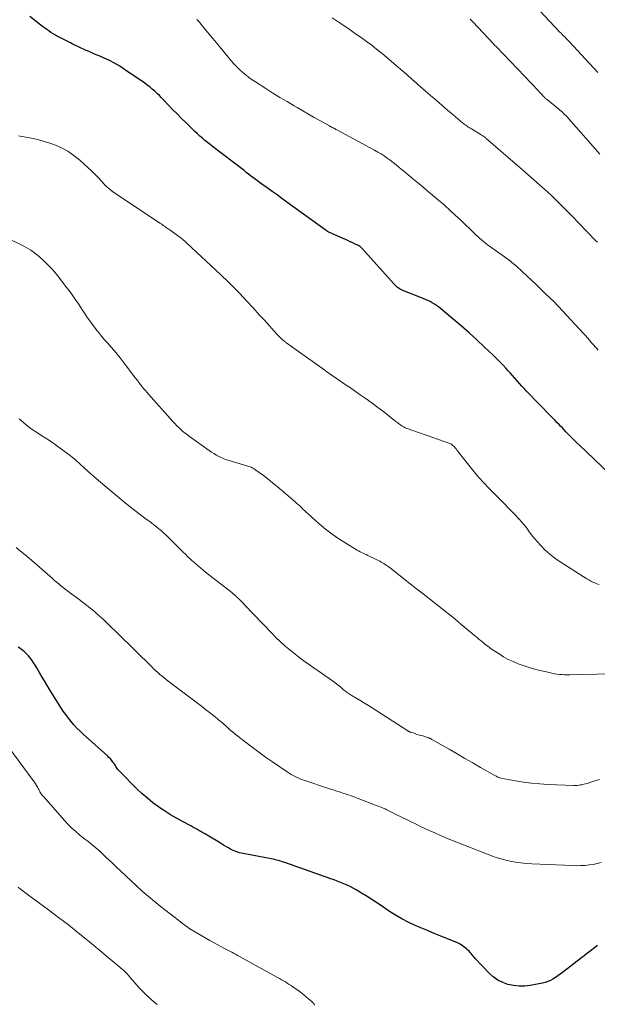
# Model space of a CAD drawing. Units: feet. Extents: x 1915000 to 1920040, y 534990 to 540012.
# Drawn here: x 1915189 to 1915293, y 535910 to 536087 of the extents above; entities that cross this region are included whole.
import ezdxf

# ---------------------------------------------------------------- set-up
doc = ezdxf.new("R2010")
doc.units = ezdxf.units.FT
doc.header["$LTSCALE"] = 100
doc.header["$MEASUREMENT"] = 0
doc.layers.add('CONTOUR INDEX', color=32, linetype='Continuous', lineweight=25)
doc.layers.add('CONTOUR INTERMEDIATE', color=40, linetype='Continuous', lineweight=15)

msp = doc.modelspace()

# ---------------------------------------------------------------- linework, layer by layer
at = {"layer": 'CONTOUR INDEX', "flags": 128}
for points, elevation in [([(1915295.27, 536005.01), (1915289.91, 536010.09), (1915289.39, 536010.59), (1915288.87, 536011.1), (1915288.36, 536011.61), (1915287.85, 536012.13), (1915287.49, 536012.51), (1915287.17, 536012.85), (1915286.85, 536013.18), (1915286.53, 536013.52), (1915286.2, 536013.85), (1915285.88, 536014.19), (1915285.56, 536014.52), (1915285.23, 536014.85), (1915284.91, 536015.19), (1915280.41, 536019.82), (1915279.98, 536020.27), (1915279.55, 536020.73), (1915279.13, 536021.2), (1915278.72, 536021.67), (1915278.31, 536022.15), (1915277.9, 536022.62), (1915277.48, 536023.08), (1915277.06, 536023.55), (1915276.77, 536023.87), (1915276.19, 536024.48), (1915275.61, 536025.09), (1915275.01, 536025.68), (1915274.4, 536026.27), (1915272.87, 536027.72), (1915271.48, 536029.01), (1915270.07, 536030.29), (1915268.64, 536031.54), (1915267.2, 536032.77), (1915264.94, 536034.67), (1915264.58, 536034.95), (1915264.22, 536035.22), (1915263.84, 536035.47), (1915263.46, 536035.7), (1915263.06, 536035.92), (1915262.66, 536036.13), (1915262.25, 536036.31), (1915261.83, 536036.49), (1915258.14, 536037.94), (1915257.93, 536038.03), (1915257.71, 536038.14), (1915257.51, 536038.26), (1915257.31, 536038.39), (1915257.12, 536038.53), (1915256.94, 536038.68), (1915256.77, 536038.85), (1915256.61, 536039.02), (1915250.81, 536045.53), (1915250.75, 536045.59), (1915250.7, 536045.64), (1915250.64, 536045.7), (1915250.58, 536045.75), (1915250.51, 536045.8), (1915250.44, 536045.85), (1915250.38, 536045.89), (1915250.3, 536045.92), (1915249.59, 536046.27), (1915249.15, 536046.48), (1915248.72, 536046.68), (1915248.28, 536046.88), (1915247.85, 536047.08), (1915244.97, 536048.36), (1915244.89, 536048.4), (1915244.82, 536048.43), (1915244.75, 536048.47), (1915244.68, 536048.51), (1915244.61, 536048.55), (1915244.54, 536048.6), (1915244.47, 536048.64), (1915244.4, 536048.69), (1915237.33, 536053.81), (1915236.44, 536054.45), (1915235.56, 536055.09), (1915234.67, 536055.73), (1915233.78, 536056.37), (1915232.82, 536057.06), (1915232.42, 536057.36), (1915232.01, 536057.65), (1915231.61, 536057.95), (1915231.2, 536058.25), (1915230.8, 536058.56), (1915230.4, 536058.86), (1915230, 536059.16), (1915229.61, 536059.47), (1915223.97, 536063.81), (1915223.5, 536064.18), (1915223.04, 536064.55), (1915222.58, 536064.92), (1915222.12, 536065.3), (1915221.67, 536065.69), (1915221.23, 536066.08), (1915220.79, 536066.49), (1915220.37, 536066.9), (1915219.21, 536068.05), (1915218.4, 536068.86), (1915217.59, 536069.67), (1915216.78, 536070.49), (1915215.99, 536071.32), (1915215.09, 536072.26), (1915214.74, 536072.61), (1915214.39, 536072.97), (1915214.03, 536073.31), (1915213.67, 536073.66), (1915213.55, 536073.77), (1915213.12, 536074.15), (1915212.67, 536074.52), (1915212.22, 536074.87), (1915211.75, 536075.21), (1915208.15, 536077.67), (1915207.26, 536078.24), (1915206.35, 536078.78), (1915205.41, 536079.26), (1915204.46, 536079.71), (1915203.55, 536080.11), (1915203.03, 536080.33), (1915202.52, 536080.56), (1915202, 536080.78), (1915201.48, 536081), (1915201.13, 536081.14), (1915200.78, 536081.29), (1915200.44, 536081.45), (1915200.1, 536081.61), (1915199.75, 536081.77), (1915199.42, 536081.94), (1915199.08, 536082.11), (1915198.74, 536082.27), (1915198.4, 536082.45), (1915196.5, 536083.41), (1915196.09, 536083.62), (1915195.69, 536083.85), (1915195.29, 536084.09), (1915194.9, 536084.33), (1915194.52, 536084.59), (1915194.14, 536084.86), (1915193.77, 536085.13), (1915193.41, 536085.42), (1915191.12, 536087.22)], 1000), ([(1915293.16, 535920.08), (1915286.87, 535915.24), (1915286.45, 535914.93), (1915286.03, 535914.63), (1915285.6, 535914.34), (1915285.16, 535914.06), (1915284.71, 535913.82), (1915284.24, 535913.61), (1915283.75, 535913.45), (1915283.25, 535913.33), (1915281.07, 535912.93), (1915280.07, 535912.81), (1915279.06, 535912.79), (1915278.07, 535912.89), (1915277.07, 535913.09), (1915276.13, 535913.43), (1915275.24, 535913.86), (1915274.43, 535914.44), (1915273.68, 535915.11), (1915271.16, 535917.77), (1915270.97, 535917.98), (1915270.79, 535918.19), (1915270.61, 535918.41), (1915270.44, 535918.64), (1915270.26, 535918.86), (1915270.07, 535919.07), (1915269.87, 535919.26), (1915269.66, 535919.44), (1915269.3, 535919.73), (1915268.89, 535920.03), (1915268.47, 535920.31), (1915268.02, 535920.55), (1915267.55, 535920.76), (1915264.98, 535921.8), (1915263.8, 535922.28), (1915262.61, 535922.77), (1915261.43, 535923.27), (1915260.25, 535923.77), (1915259.1, 535924.31), (1915257.96, 535924.89), (1915256.86, 535925.54), (1915255.79, 535926.23), (1915254.76, 535926.94), (1915253.77, 535927.6), (1915252.77, 535928.25), (1915251.77, 535928.89), (1915250.75, 535929.51), (1915249.79, 535930.09), (1915249.25, 535930.4), (1915248.69, 535930.69), (1915248.13, 535930.96), (1915247.55, 535931.2), (1915246.96, 535931.43), (1915246.38, 535931.66), (1915245.79, 535931.88), (1915245.2, 535932.09), (1915236.93, 535935.01), (1915236.63, 535935.11), (1915236.33, 535935.21), (1915236.04, 535935.3), (1915235.74, 535935.39), (1915235.43, 535935.47), (1915235.13, 535935.55), (1915234.83, 535935.62), (1915234.52, 535935.68), (1915229.48, 535936.63), (1915229.14, 535936.7), (1915228.81, 535936.79), (1915228.48, 535936.89), (1915228.15, 535937), (1915227.83, 535937.13), (1915227.52, 535937.27), (1915227.21, 535937.43), (1915226.91, 535937.6), (1915226.73, 535937.71), (1915226.34, 535937.93), (1915225.95, 535938.16), (1915225.56, 535938.4), (1915225.18, 535938.63), (1915222.96, 535939.96), (1915222.6, 535940.17), (1915222.23, 535940.38), (1915221.87, 535940.59), (1915221.5, 535940.8), (1915221.14, 535941), (1915220.77, 535941.2), (1915220.4, 535941.4), (1915220.03, 535941.6), (1915218.56, 535942.38), (1915217.46, 535942.98), (1915216.38, 535943.62), (1915215.33, 535944.29), (1915214.29, 535944.99), (1915214.25, 535945.02), (1915213.22, 535945.78), (1915212.23, 535946.57), (1915211.27, 535947.42), (1915210.35, 535948.3), (1915207.22, 535951.44), (1915207.08, 535951.59), (1915206.94, 535951.75), (1915206.82, 535951.93), (1915206.7, 535952.1), (1915206.59, 535952.28), (1915206.48, 535952.46), (1915206.36, 535952.64), (1915206.24, 535952.81), (1915206.05, 535953.08), (1915205.82, 535953.38), (1915205.58, 535953.67), (1915205.32, 535953.94), (1915205.05, 535954.2), (1915200.72, 535958.08), (1915200.14, 535958.62), (1915199.58, 535959.18), (1915199.04, 535959.76), (1915198.52, 535960.36), (1915198.03, 535960.98), (1915197.55, 535961.62), (1915197.1, 535962.27), (1915196.67, 535962.93), (1915194.61, 535966.26), (1915194.18, 535966.97), (1915193.75, 535967.68), (1915193.33, 535968.39), (1915192.91, 535969.11), (1915192.68, 535969.52), (1915192.38, 535970.03), (1915192.06, 535970.54), (1915191.72, 535971.03), (1915191.38, 535971.51), (1915191.08, 535971.9), (1915190.86, 535972.17), (1915190.63, 535972.44), (1915190.38, 535972.68), (1915190.13, 535972.92), (1915189.85, 535973.14), (1915189.58, 535973.36), (1915189.3, 535973.57), (1915189.01, 535973.77)], 980)]:
    msp.add_lwpolyline(points, dxfattribs=dict(at, elevation=elevation))
at = {"layer": 'CONTOUR INTERMEDIATE', "flags": 128}
for points, elevation in [([(1915293.21, 536077.12), (1915291.78, 536078.68), (1915288.07, 536082.7), (1915288.01, 536082.76), (1915287.95, 536082.83), (1915287.89, 536082.89), (1915287.83, 536082.95), (1915287.77, 536083.01), (1915287.7, 536083.07), (1915287.64, 536083.13), (1915287.58, 536083.2), (1915287.27, 536083.51), (1915287.05, 536083.73), (1915286.84, 536083.94), (1915286.62, 536084.17), (1915286.41, 536084.39), (1915281.81, 536089.23)], 1016), ([(1915293.31, 536027.16), (1915293.04, 536027.47), (1915292.76, 536027.77), (1915292.49, 536028.08), (1915292.22, 536028.39), (1915292.05, 536028.58), (1915291.7, 536028.99), (1915291.34, 536029.39), (1915290.99, 536029.79), (1915290.63, 536030.19), (1915288.38, 536032.65), (1915286.87, 536034.26), (1915285.35, 536035.85), (1915283.78, 536037.39), (1915282.19, 536038.92), (1915279.61, 536041.34), (1915279.29, 536041.63), (1915278.97, 536041.93), (1915278.65, 536042.22), (1915278.32, 536042.5), (1915277.79, 536042.96), (1915277.73, 536043.02), (1915277.67, 536043.07), (1915277.6, 536043.12), (1915277.53, 536043.17), (1915277.47, 536043.22), (1915277.4, 536043.27), (1915277.33, 536043.32), (1915277.27, 536043.37), (1915273.72, 536045.88), (1915273.36, 536046.15), (1915273, 536046.42), (1915272.65, 536046.71), (1915272.31, 536047), (1915271.97, 536047.3), (1915271.64, 536047.6), (1915271.31, 536047.91), (1915270.98, 536048.22), (1915268.57, 536050.55), (1915267.59, 536051.48), (1915266.6, 536052.39), (1915265.59, 536053.29), (1915264.57, 536054.17), (1915262.43, 536055.96), (1915261.8, 536056.49), (1915261.17, 536057.02), (1915260.53, 536057.55), (1915259.89, 536058.07), (1915259.72, 536058.21), (1915259.17, 536058.67), (1915258.62, 536059.13), (1915258.08, 536059.58), (1915257.53, 536060.05), (1915257.47, 536060.1), (1915256.95, 536060.53), (1915256.43, 536060.95), (1915255.9, 536061.35), (1915255.36, 536061.74), (1915254.81, 536062.12), (1915254.25, 536062.48), (1915253.67, 536062.82), (1915253.09, 536063.15), (1915246.31, 536066.8), (1915246.14, 536066.89), (1915245.97, 536066.98), (1915245.8, 536067.07), (1915245.63, 536067.16), (1915245.47, 536067.24), (1915245.3, 536067.33), (1915245.13, 536067.43), (1915244.96, 536067.52), (1915243.25, 536068.47), (1915242.23, 536069.05), (1915241.21, 536069.62), (1915240.2, 536070.21), (1915239.19, 536070.8), (1915238.63, 536071.12), (1915237.35, 536071.88), (1915236.08, 536072.65), (1915234.81, 536073.43), (1915233.54, 536074.23), (1915231.65, 536075.42), (1915231.06, 536075.82), (1915230.47, 536076.23), (1915229.92, 536076.68), (1915229.37, 536077.14), (1915228.85, 536077.62), (1915228.34, 536078.13), (1915227.85, 536078.65), (1915227.38, 536079.19), (1915225.22, 536081.78), (1915224.6, 536082.52), (1915223.98, 536083.26), (1915223.37, 536084), (1915222.76, 536084.75), (1915221.74, 536086), (1915221.64, 536086.12), (1915221.53, 536086.23), (1915221.43, 536086.34), (1915221.32, 536086.45), (1915221.13, 536086.63)], 1004), ([(1915293.14, 536046.59), (1915292.83, 536046.91), (1915292.52, 536047.23), (1915292.1, 536047.65), (1915292, 536047.76), (1915291.89, 536047.86), (1915291.79, 536047.97), (1915291.68, 536048.08), (1915291.58, 536048.19), (1915291.47, 536048.3), (1915291.37, 536048.41), (1915291.26, 536048.52), (1915288.62, 536051.28), (1915288.15, 536051.77), (1915287.67, 536052.25), (1915287.2, 536052.73), (1915286.72, 536053.21), (1915286.23, 536053.69), (1915285.74, 536054.16), (1915285.25, 536054.62), (1915284.75, 536055.09), (1915283.74, 536056.01), (1915282.73, 536056.93), (1915281.71, 536057.84), (1915280.69, 536058.74), (1915279.66, 536059.64), (1915273.17, 536065.26), (1915273.06, 536065.35), (1915272.95, 536065.44), (1915272.83, 536065.53), (1915272.72, 536065.61), (1915272.6, 536065.69), (1915272.48, 536065.77), (1915272.36, 536065.85), (1915272.24, 536065.92), (1915270.48, 536066.97), (1915270.27, 536067.1), (1915270.07, 536067.23), (1915269.87, 536067.36), (1915269.67, 536067.5), (1915269.48, 536067.64), (1915269.28, 536067.78), (1915269.09, 536067.93), (1915268.91, 536068.08), (1915267.22, 536069.5), (1915266.19, 536070.37), (1915265.17, 536071.24), (1915264.15, 536072.12), (1915263.14, 536073.01), (1915260.88, 536074.99), (1915260.54, 536075.29), (1915260.21, 536075.59), (1915259.87, 536075.89), (1915259.54, 536076.19), (1915259.2, 536076.49), (1915258.86, 536076.79), (1915258.52, 536077.08), (1915258.18, 536077.38), (1915254.42, 536080.53), (1915253.5, 536081.28), (1915252.57, 536082.01), (1915251.62, 536082.72), (1915250.66, 536083.42), (1915249.68, 536084.1), (1915248.7, 536084.77), (1915247.72, 536085.44), (1915246.74, 536086.1), (1915246.53, 536086.24), (1915245.44, 536086.96)], 1008), ([(1915293.59, 536062.42), (1915292.81, 536063.33), (1915287.96, 536068.83), (1915287.75, 536069.07), (1915287.53, 536069.3), (1915287.31, 536069.52), (1915287.08, 536069.74), (1915286.85, 536069.96), (1915286.61, 536070.17), (1915286.37, 536070.37), (1915286.13, 536070.58), (1915284.16, 536072.18), (1915284.07, 536072.25), (1915283.98, 536072.33), (1915283.89, 536072.41), (1915283.8, 536072.49), (1915283.71, 536072.57), (1915283.63, 536072.65), (1915283.55, 536072.73), (1915283.46, 536072.82), (1915283.26, 536073.03), (1915283.08, 536073.22), (1915282.89, 536073.42), (1915282.71, 536073.61), (1915282.53, 536073.8), (1915274.99, 536081.72), (1915274.86, 536081.85), (1915274.73, 536081.99), (1915274.6, 536082.12), (1915274.47, 536082.26), (1915270.72, 536086.22), (1915270.25, 536086.7)], 1012), ([(1915293.44, 535985.01), (1915293.06, 535985.14), (1915292.69, 535985.3), (1915292.32, 535985.47), (1915291.96, 535985.65), (1915291.6, 535985.85), (1915291.26, 535986.06), (1915286.45, 535989.12), (1915285.51, 535989.77), (1915284.61, 535990.46), (1915283.77, 535991.23), (1915282.97, 535992.04), (1915282.3, 535992.77), (1915281.87, 535993.26), (1915281.46, 535993.75), (1915281.07, 535994.27), (1915280.69, 535994.79), (1915280.31, 535995.32), (1915279.92, 535995.83), (1915279.5, 535996.32), (1915279.07, 535996.8), (1915278.2, 535997.73), (1915277.31, 535998.66), (1915276.41, 535999.58), (1915275.5, 536000.48), (1915274.58, 536001.38), (1915274.53, 536001.43), (1915273.61, 536002.36), (1915272.7, 536003.31), (1915271.84, 536004.3), (1915271, 536005.31), (1915268.37, 536008.59), (1915268.21, 536008.79), (1915268.05, 536009), (1915267.9, 536009.2), (1915267.75, 536009.41), (1915267.65, 536009.55), (1915267.54, 536009.68), (1915267.43, 536009.82), (1915267.31, 536009.94), (1915267.18, 536010.06), (1915267.05, 536010.16), (1915266.91, 536010.26), (1915266.75, 536010.34), (1915266.6, 536010.4), (1915262.69, 536011.78), (1915262, 536012.02), (1915261.32, 536012.26), (1915260.63, 536012.49), (1915259.95, 536012.72), (1915259.14, 536013), (1915258.86, 536013.1), (1915258.59, 536013.22), (1915258.33, 536013.36), (1915258.07, 536013.51), (1915257.99, 536013.56), (1915257.78, 536013.7), (1915257.58, 536013.84), (1915257.37, 536013.99), (1915257.18, 536014.14), (1915256.98, 536014.3), (1915256.79, 536014.46), (1915256.59, 536014.61), (1915256.39, 536014.77), (1915254.72, 536016.07), (1915253.68, 536016.87), (1915252.63, 536017.65), (1915251.57, 536018.42), (1915250.49, 536019.17), (1915249.68, 536019.73), (1915248.91, 536020.26), (1915248.14, 536020.79), (1915247.37, 536021.31), (1915246.6, 536021.84), (1915245.99, 536022.26), (1915245.52, 536022.58), (1915245.06, 536022.9), (1915244.59, 536023.23), (1915244.13, 536023.56), (1915237.14, 536028.58), (1915237.04, 536028.66), (1915236.94, 536028.73), (1915236.84, 536028.81), (1915236.73, 536028.89), (1915236.64, 536028.97), (1915236.54, 536029.05), (1915236.44, 536029.14), (1915236.35, 536029.23), (1915236.21, 536029.36), (1915236.05, 536029.51), (1915235.9, 536029.67), (1915235.74, 536029.83), (1915235.59, 536029.99), (1915233.21, 536032.61), (1915232.82, 536033.04), (1915232.42, 536033.48), (1915232.03, 536033.92), (1915231.64, 536034.35), (1915231.25, 536034.79), (1915230.86, 536035.22), (1915230.46, 536035.65), (1915230.05, 536036.08), (1915228.78, 536037.41), (1915227.73, 536038.49), (1915226.67, 536039.56), (1915225.58, 536040.61), (1915224.49, 536041.65), (1915219.35, 536046.44), (1915219.15, 536046.62), (1915218.95, 536046.8), (1915218.74, 536046.98), (1915218.53, 536047.15), (1915218.31, 536047.32), (1915218.1, 536047.49), (1915217.88, 536047.65), (1915217.65, 536047.81), (1915216.07, 536048.94), (1915215.88, 536049.08), (1915215.68, 536049.21), (1915215.48, 536049.35), (1915215.29, 536049.49), (1915215.09, 536049.62), (1915214.89, 536049.76), (1915214.69, 536049.89), (1915214.49, 536050.03), (1915205.98, 536055.74), (1915205.92, 536055.78), (1915205.86, 536055.82), (1915205.8, 536055.86), (1915205.74, 536055.9), (1915205.69, 536055.95), (1915205.63, 536055.99), (1915205.57, 536056.03), (1915205.52, 536056.08), (1915204.97, 536056.53), (1915204.92, 536056.57), (1915204.87, 536056.62), (1915204.81, 536056.66), (1915204.76, 536056.71), (1915204.71, 536056.76), (1915204.66, 536056.81), (1915204.61, 536056.86), (1915204.56, 536056.91), (1915203.87, 536057.68), (1915203.48, 536058.11), (1915203.07, 536058.54), (1915202.66, 536058.95), (1915202.23, 536059.36), (1915200.11, 536061.33), (1915199.04, 536062.21), (1915197.91, 536062.99), (1915196.68, 536063.63), (1915195.4, 536064.17), (1915194.69, 536064.41), (1915193.71, 536064.73), (1915192.73, 536065.01), (1915191.73, 536065.24), (1915190.73, 536065.45), (1915189.39, 536065.68), (1915189.05, 536065.75)], 996), ([(1915295.42, 535968.94), (1915288.16, 535968.78), (1915287.7, 535968.78), (1915287.25, 535968.79), (1915286.79, 535968.82), (1915286.33, 535968.86), (1915285.88, 535968.91), (1915285.43, 535968.98), (1915284.98, 535969.07), (1915284.53, 535969.17), (1915282.57, 535969.64), (1915281.64, 535969.88), (1915280.71, 535970.15), (1915279.8, 535970.45), (1915278.89, 535970.78), (1915278, 535971.15), (1915277.13, 535971.56), (1915276.29, 535972.03), (1915275.47, 535972.53), (1915274.39, 535973.23), (1915274.12, 535973.41), (1915273.86, 535973.6), (1915273.6, 535973.79), (1915273.34, 535973.98), (1915273.09, 535974.18), (1915272.84, 535974.38), (1915272.59, 535974.58), (1915272.34, 535974.79), (1915272.22, 535974.89), (1915271.91, 535975.15), (1915271.6, 535975.41), (1915271.3, 535975.67), (1915270.99, 535975.92), (1915268.62, 535977.92), (1915267.51, 535978.85), (1915266.38, 535979.77), (1915265.24, 535980.67), (1915264.1, 535981.56), (1915262.94, 535982.44), (1915261.8, 535983.33), (1915260.65, 535984.22), (1915259.51, 535985.12), (1915255.93, 535987.95), (1915255.71, 535988.13), (1915255.47, 535988.3), (1915255.24, 535988.47), (1915255, 535988.63), (1915254.76, 535988.79), (1915254.51, 535988.94), (1915254.26, 535989.07), (1915254, 535989.21), (1915252.13, 535990.13), (1915251.86, 535990.26), (1915251.58, 535990.4), (1915251.3, 535990.53), (1915251.02, 535990.66), (1915250.75, 535990.79), (1915250.47, 535990.93), (1915250.2, 535991.07), (1915249.94, 535991.23), (1915247.91, 535992.44), (1915246.66, 535993.24), (1915245.44, 535994.09), (1915244.27, 535995), (1915243.13, 535995.96), (1915241.13, 535997.74), (1915240.84, 535998), (1915240.55, 535998.27), (1915240.26, 535998.54), (1915239.98, 535998.81), (1915239.7, 535999.09), (1915239.41, 535999.36), (1915239.11, 535999.62), (1915238.82, 535999.88), (1915236.36, 536001.98), (1915235.56, 536002.66), (1915234.75, 536003.32), (1915233.93, 536003.97), (1915233.1, 536004.61), (1915231.76, 536005.62), (1915231.59, 536005.74), (1915231.42, 536005.85), (1915231.24, 536005.95), (1915231.06, 536006.04), (1915230.88, 536006.13), (1915230.69, 536006.2), (1915230.5, 536006.27), (1915230.3, 536006.34), (1915226.95, 536007.33), (1915226.47, 536007.48), (1915226, 536007.66), (1915225.54, 536007.86), (1915225.09, 536008.07), (1915224.64, 536008.31), (1915224.21, 536008.57), (1915223.79, 536008.84), (1915223.37, 536009.12), (1915219.84, 536011.64), (1915219.43, 536011.94), (1915219.03, 536012.25), (1915218.64, 536012.57), (1915218.26, 536012.9), (1915217.89, 536013.24), (1915217.52, 536013.59), (1915217.17, 536013.96), (1915216.83, 536014.33), (1915212.46, 536019.24), (1915212.17, 536019.57), (1915211.88, 536019.91), (1915211.6, 536020.25), (1915211.32, 536020.59), (1915210.99, 536021), (1915210.88, 536021.14), (1915210.77, 536021.29), (1915210.66, 536021.43), (1915210.56, 536021.58), (1915210.45, 536021.72), (1915210.34, 536021.87), (1915210.23, 536022.01), (1915210.12, 536022.15), (1915207.88, 536025.1), (1915207.35, 536025.78), (1915206.8, 536026.45), (1915206.25, 536027.11), (1915205.68, 536027.76), (1915205.11, 536028.41), (1915204.55, 536029.06), (1915203.99, 536029.72), (1915203.45, 536030.39), (1915203.27, 536030.61), (1915202.65, 536031.4), (1915202.05, 536032.2), (1915201.48, 536033.02), (1915200.92, 536033.85), (1915200.57, 536034.39), (1915199.85, 536035.49), (1915199.1, 536036.58), (1915198.33, 536037.66), (1915197.54, 536038.72), (1915196.52, 536040.06), (1915195.86, 536040.89), (1915195.17, 536041.69), (1915194.43, 536042.45), (1915193.67, 536043.19), (1915192.82, 536043.95), (1915192.46, 536044.27), (1915192.08, 536044.58), (1915191.68, 536044.87), (1915191.28, 536045.14), (1915190.86, 536045.4), (1915190.44, 536045.65), (1915190.01, 536045.88), (1915189.57, 536046.1), (1915181.36, 536050.1)], 992), ([(1915293.54, 535949.98), (1915292.84, 535949.75), (1915292.14, 535949.52), (1915291.32, 535949.25), (1915291.02, 535949.17), (1915290.73, 535949.09), (1915290.43, 535949.02), (1915290.13, 535948.97), (1915289.83, 535948.93), (1915289.53, 535948.9), (1915289.23, 535948.89), (1915288.92, 535948.9), (1915284.26, 535949.08), (1915282.79, 535949.17), (1915281.32, 535949.31), (1915279.86, 535949.5), (1915278.41, 535949.74), (1915275.79, 535950.22), (1915275.64, 535950.26), (1915275.51, 535950.29), (1915275.37, 535950.34), (1915275.24, 535950.4), (1915275.11, 535950.46), (1915274.98, 535950.53), (1915274.85, 535950.6), (1915274.72, 535950.67), (1915272.15, 535952.14), (1915270.73, 535952.95), (1915269.32, 535953.76), (1915267.91, 535954.57), (1915266.5, 535955.38), (1915263.39, 535957.17), (1915263.3, 535957.22), (1915263.2, 535957.27), (1915263.11, 535957.32), (1915263.01, 535957.37), (1915262.91, 535957.41), (1915262.81, 535957.45), (1915262.71, 535957.48), (1915262.61, 535957.52), (1915261.75, 535957.78), (1915261.36, 535957.89), (1915260.97, 535958.01), (1915260.59, 535958.13), (1915260.2, 535958.26), (1915259.56, 535958.46), (1915259.5, 535958.48), (1915259.43, 535958.51), (1915259.37, 535958.53), (1915259.31, 535958.56), (1915259.24, 535958.59), (1915259.18, 535958.63), (1915259.12, 535958.66), (1915259.06, 535958.7), (1915252.66, 535962.82), (1915251.97, 535963.25), (1915251.28, 535963.68), (1915250.59, 535964.1), (1915249.9, 535964.52), (1915248.86, 535965.13), (1915248.68, 535965.24), (1915248.51, 535965.35), (1915248.34, 535965.47), (1915248.17, 535965.59), (1915248, 535965.71), (1915247.84, 535965.84), (1915247.67, 535965.97), (1915247.51, 535966.11), (1915247.08, 535966.48), (1915246.7, 535966.8), (1915246.32, 535967.11), (1915245.92, 535967.4), (1915245.52, 535967.69), (1915241.56, 535970.43), (1915240.62, 535971.1), (1915239.7, 535971.78), (1915238.79, 535972.48), (1915237.9, 535973.2), (1915237.03, 535973.95), (1915236.18, 535974.72), (1915235.36, 535975.51), (1915234.55, 535976.33), (1915229.77, 535981.34), (1915229.49, 535981.62), (1915229.21, 535981.91), (1915228.93, 535982.19), (1915228.65, 535982.47), (1915228.29, 535982.82), (1915228.19, 535982.92), (1915228.08, 535983.02), (1915227.97, 535983.12), (1915227.86, 535983.21), (1915227.75, 535983.3), (1915227.63, 535983.4), (1915227.52, 535983.49), (1915227.4, 535983.58), (1915222.7, 535987.26), (1915221.83, 535987.96), (1915220.98, 535988.68), (1915220.16, 535989.43), (1915219.35, 535990.2), (1915219.26, 535990.3), (1915218.51, 535991.03), (1915217.77, 535991.76), (1915217.02, 535992.5), (1915216.28, 535993.23), (1915215.62, 535993.88), (1915215.19, 535994.28), (1915214.76, 535994.66), (1915214.32, 535995.04), (1915213.87, 535995.4), (1915213.41, 535995.75), (1915212.95, 535996.11), (1915212.48, 535996.46), (1915212.02, 535996.81), (1915210.77, 535997.76), (1915209.68, 535998.6), (1915208.61, 535999.44), (1915207.55, 536000.31), (1915206.5, 536001.18), (1915203.03, 536004.11), (1915202.57, 536004.5), (1915202.12, 536004.89), (1915201.67, 536005.29), (1915201.23, 536005.69), (1915201.12, 536005.79), (1915200.73, 536006.15), (1915200.34, 536006.5), (1915199.96, 536006.85), (1915199.57, 536007.21), (1915199.18, 536007.55), (1915198.78, 536007.89), (1915198.37, 536008.22), (1915197.96, 536008.54), (1915196.16, 536009.88), (1915195.41, 536010.42), (1915194.65, 536010.94), (1915193.87, 536011.43), (1915193.08, 536011.91), (1915192.3, 536012.4), (1915191.54, 536012.91), (1915190.8, 536013.46), (1915190.08, 536014.04), (1915189.94, 536014.16), (1915189.2, 536014.84)], 988), ([(1915293.83, 535935.04), (1915293.12, 535934.84), (1915292.39, 535934.69), (1915291.66, 535934.58), (1915290.92, 535934.51), (1915290.17, 535934.46), (1915289.43, 535934.45), (1915288.68, 535934.47), (1915281.33, 535934.78), (1915280.36, 535934.84), (1915279.39, 535934.94), (1915278.44, 535935.09), (1915277.48, 535935.27), (1915276.95, 535935.38), (1915276.27, 535935.54), (1915275.59, 535935.73), (1915274.93, 535935.94), (1915274.27, 535936.18), (1915270.44, 535937.64), (1915269.05, 535938.18), (1915267.67, 535938.74), (1915266.3, 535939.31), (1915264.93, 535939.9), (1915263.89, 535940.35), (1915263.05, 535940.73), (1915262.21, 535941.11), (1915261.37, 535941.5), (1915260.54, 535941.9), (1915257.8, 535943.23), (1915257.35, 535943.45), (1915256.9, 535943.68), (1915256.46, 535943.9), (1915256.01, 535944.13), (1915255.16, 535944.57), (1915255.14, 535944.58), (1915255.12, 535944.59), (1915255.1, 535944.6), (1915255.08, 535944.61), (1915255, 535944.65), (1915254.98, 535944.66), (1915254.97, 535944.67), (1915254.95, 535944.68), (1915254.93, 535944.68), (1915254.5, 535944.86), (1915254.27, 535944.95), (1915254.04, 535945.04), (1915253.8, 535945.14), (1915253.57, 535945.23), (1915250.14, 535946.54), (1915249.51, 535946.78), (1915248.87, 535947.01), (1915248.22, 535947.24), (1915247.58, 535947.45), (1915246.93, 535947.66), (1915246.29, 535947.87), (1915245.64, 535948.08), (1915245, 535948.29), (1915240.35, 535949.83), (1915239.95, 535949.97), (1915239.56, 535950.12), (1915239.18, 535950.29), (1915238.8, 535950.47), (1915238.43, 535950.66), (1915238.06, 535950.87), (1915237.7, 535951.09), (1915237.35, 535951.32), (1915234.73, 535953.12), (1915233.5, 535953.98), (1915232.28, 535954.85), (1915231.08, 535955.74), (1915229.89, 535956.65), (1915228.5, 535957.73), (1915228.02, 535958.11), (1915227.55, 535958.5), (1915227.08, 535958.9), (1915226.62, 535959.31), (1915225.8, 535960.06), (1915225.76, 535960.1), (1915225.72, 535960.14), (1915225.68, 535960.18), (1915225.64, 535960.21), (1915225.6, 535960.25), (1915225.55, 535960.29), (1915225.51, 535960.32), (1915225.47, 535960.36), (1915225.17, 535960.59), (1915224.98, 535960.74), (1915224.79, 535960.9), (1915224.6, 535961.05), (1915224.4, 535961.2), (1915223.38, 535962.01), (1915222.67, 535962.57), (1915221.96, 535963.12), (1915221.24, 535963.67), (1915220.53, 535964.22), (1915216, 535967.66), (1915215.62, 535967.96), (1915215.24, 535968.25), (1915214.87, 535968.55), (1915214.5, 535968.86), (1915214.13, 535969.17), (1915213.77, 535969.49), (1915213.42, 535969.82), (1915213.07, 535970.15), (1915206.85, 535976.26), (1915206.37, 535976.73), (1915205.89, 535977.2), (1915205.42, 535977.67), (1915204.94, 535978.14), (1915204.46, 535978.61), (1915203.97, 535979.06), (1915203.47, 535979.51), (1915202.96, 535979.95), (1915202.65, 535980.21), (1915201.97, 535980.77), (1915201.28, 535981.31), (1915200.59, 535981.85), (1915199.89, 535982.37), (1915198.26, 535983.57), (1915197.86, 535983.87), (1915197.46, 535984.17), (1915197.07, 535984.48), (1915196.68, 535984.8), (1915196.29, 535985.12), (1915195.91, 535985.44), (1915195.53, 535985.77), (1915195.15, 535986.09), (1915191.8, 535989.04), (1915191.02, 535989.71), (1915190.24, 535990.38), (1915189.45, 535991.03), (1915188.65, 535991.68)], 984), ([(1915242.31, 535909.37), (1915242.2, 535909.55), (1915242.09, 535909.71), (1915241.95, 535909.86), (1915241.81, 535910), (1915241.28, 535910.47), (1915240.85, 535910.83), (1915240.42, 535911.19), (1915239.98, 535911.52), (1915239.53, 535911.86), (1915238.4, 535912.66), (1915238.06, 535912.89), (1915237.73, 535913.11), (1915237.39, 535913.33), (1915237.05, 535913.54), (1915236.7, 535913.74), (1915236.35, 535913.94), (1915236, 535914.14), (1915235.65, 535914.34), (1915228.81, 535918.13), (1915228.46, 535918.32), (1915228.11, 535918.51), (1915227.75, 535918.7), (1915227.4, 535918.89), (1915227.04, 535919.07), (1915226.69, 535919.26), (1915226.34, 535919.45), (1915225.98, 535919.64), (1915223.46, 535920.99), (1915222.73, 535921.39), (1915222.01, 535921.81), (1915221.3, 535922.23), (1915220.59, 535922.67), (1915219.89, 535923.12), (1915219.21, 535923.59), (1915218.53, 535924.08), (1915217.87, 535924.58), (1915214.54, 535927.17), (1915213.44, 535928.05), (1915212.35, 535928.95), (1915211.3, 535929.88), (1915210.26, 535930.83), (1915206.56, 535934.32), (1915205.96, 535934.88), (1915205.37, 535935.44), (1915204.78, 535936.01), (1915204.19, 535936.58), (1915203.69, 535937.06), (1915203.35, 535937.38), (1915203, 535937.69), (1915202.64, 535937.99), (1915202.27, 535938.28), (1915201.9, 535938.56), (1915201.52, 535938.85), (1915201.15, 535939.13), (1915200.78, 535939.42), (1915200.06, 535939.99), (1915199.35, 535940.59), (1915198.66, 535941.21), (1915198, 535941.86), (1915197.37, 535942.54), (1915193.54, 535946.88), (1915193.4, 535947.04), (1915193.27, 535947.21), (1915193.15, 535947.39), (1915193.04, 535947.57), (1915192.93, 535947.76), (1915192.83, 535947.94), (1915192.72, 535948.13), (1915192.62, 535948.32), (1915192.49, 535948.57), (1915192.31, 535948.87), (1915192.13, 535949.18), (1915191.94, 535949.47), (1915191.73, 535949.76), (1915186.49, 535956.85)], 976), ([(1915214, 535909.46), (1915212.89, 535910.39), (1915211.84, 535911.4), (1915210.84, 535912.45), (1915209.11, 535914.39), (1915209, 535914.51), (1915208.9, 535914.63), (1915208.8, 535914.75), (1915208.7, 535914.87), (1915208.59, 535914.99), (1915208.49, 535915.11), (1915208.37, 535915.22), (1915208.26, 535915.33), (1915208.12, 535915.46), (1915207.93, 535915.63), (1915207.75, 535915.8), (1915207.55, 535915.97), (1915207.36, 535916.13), (1915201.53, 535920.98), (1915199.8, 535922.4), (1915198.04, 535923.79), (1915196.26, 535925.16), (1915194.46, 535926.5), (1915191.32, 535928.79), (1915190.84, 535929.14), (1915190.37, 535929.49), (1915189.9, 535929.85), (1915189.43, 535930.21), (1915188.98, 535930.59)], 972)]:
    msp.add_lwpolyline(points, dxfattribs=dict(at, elevation=elevation))

doc.saveas('drawing.dxf')
